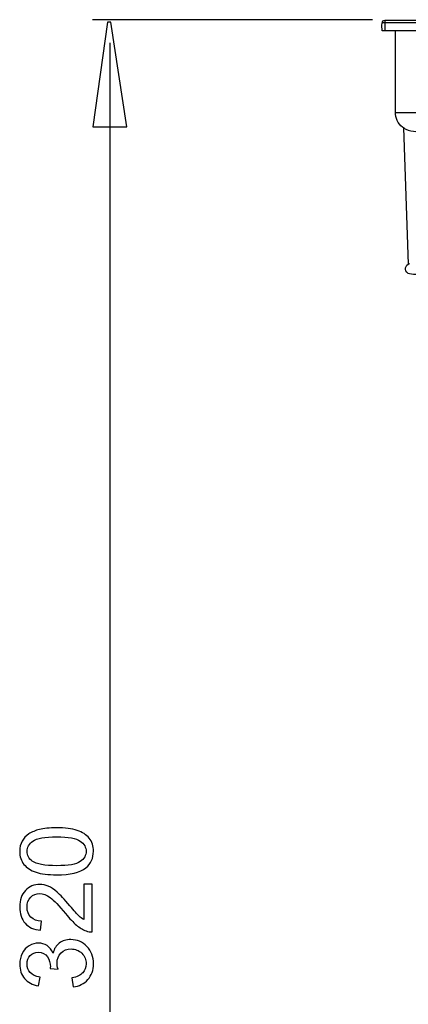
# Model space of a CAD drawing. Extents: x -36.6 to 36.6, y -40.8 to 40.8.
# Drawn here: x -36.6 to -25.7, y 12.4 to 40 of the extents above; entities that cross this region are included whole.
import ezdxf

# ---------------------------------------------------------------- set-up
doc = ezdxf.new("R2010")
doc.units = 0
doc.header["$MEASUREMENT"] = 0
doc.layers.add('ROUND', color=7, linetype='CONTINUOUS')

msp = doc.modelspace()

# ---------------------------------------------------------------- linework, layer by layer
at = {"layer": 'ROUND', "color": 250}
for points in [[(-26.7252, 40.0065), (-26.7252, 40.0065), (-34.5599, 40.0065), (-34.5599, 40.0065)], [(-26.4469, 39.6967), (-26.4469, 39.7214), (-26.5023, 39.9929), (-26.3726, 39.9933)], [(18.7612, 39.9192), (18.7612, 39.9192), (-26.4469, 39.9192), (-26.4469, 39.9192)], [(-26.3726, 39.9933), (-26.3726, 39.9933), (-26.3726, 39.6967), (-26.3726, 39.6967)], [(18.7625, 39.6967), (18.7625, 39.6967), (-26.4469, 39.6967), (-26.4469, 39.6967)], [(-34.0718, 39.3539), (-34.0718, 39.3539), (-34.0718, -6.9701), (-34.0718, -6.9701)], [(-21.9258, 37.3994), (-21.9258, 37.3994), (-26.0763, 37.3994), (-26.0763, 37.3994)], [(-25.828, 36.9566), (-25.967, 37.0495), (-26.0614, 37.1892), (-26.0745, 37.3585)], [(-25.8575, 36.9761), (-25.8575, 36.9761), (-25.7241, 33.1549), (-25.7241, 33.1549)], [(-25.8575, 36.9761), (-25.6747, 36.8558), (-25.4884, 36.8781), (-25.2704, 36.8805)]]:
    msp.add_open_spline(points, degree=3, dxfattribs=at)
for points, knots in [([(-34.5475, 37.0034), (-34.5475, 37.0034), (-34.1334, 39.9377), (-34.1334, 39.9377), (-34.1334, 39.9377), (-34.1334, 39.9377), (-34.0415, 39.9377), (-34.0415, 39.9377), (-34.0415, 39.9377), (-34.0415, 39.9377), (-33.5998, 37.0034), (-33.5998, 37.0034), (-33.5998, 37.0034), (-33.5998, 37.0034), (-34.5475, 37.0034), (-34.5475, 37.0034)], [0, 0, 0, 0, 0.2, 0.2, 0.2, 0.2, 0.4, 0.4, 0.4, 0.4, 0.6, 0.6, 0.6, 0.6, 1, 1, 1, 1]), ([(-26.3726, 39.9933), (-26.3726, 39.9933), (-26.0763, 39.9933), (-26.0763, 39.9933), (-26.0763, 39.9933), (-26.0763, 39.9933), (18.3917, 39.9933), (18.3917, 39.9933), (18.3917, 39.9933), (18.3917, 39.9933), (18.6884, 39.9933), (18.6884, 39.9933)], [0, 0, 0, 0, 0.25, 0.25, 0.25, 0.25, 0.5, 0.5, 0.5, 0.5, 1, 1, 1, 1]), ([(-26.0745, 37.3585), (-26.0745, 37.3585), (-26.0763, 37.3994), (-26.0763, 37.3994), (-26.0763, 37.3994), (-26.0763, 37.3994), (-26.0763, 37.6957), (-26.0763, 37.6957), (-26.0763, 37.6957), (-26.0763, 37.6957), (-26.0763, 39.4002), (-26.0763, 39.4002), (-26.0763, 39.4002), (-26.0763, 39.4002), (-26.0763, 39.6967), (-26.0763, 39.6967)], [0, 0, 0, 0, 0.2, 0.2, 0.2, 0.2, 0.4, 0.4, 0.4, 0.4, 0.6, 0.6, 0.6, 0.6, 1, 1, 1, 1]), ([(-25.3535, 32.8784), (-25.3722, 32.8784), (-25.631, 32.8444), (-25.7243, 32.8981), (-25.7243, 32.8981), (-25.8413, 32.966), (-25.8092, 33.1491), (-25.6757, 33.1724)], [0, 0, 0, 0, 0.3333333, 0.3333333, 0.3333333, 0.3333333, 1, 1, 1, 1]), ([(-35.5615, 16.0437), (-35.8005, 16.0437), (-35.9929, 16.0682), (-36.1382, 16.1176), (-36.1382, 16.1176), (-36.284, 16.1665), (-36.3964, 16.2399), (-36.4755, 16.3368), (-36.4755, 16.3368), (-36.5545, 16.4337), (-36.594, 16.5555), (-36.594, 16.7022), (-36.594, 16.7022), (-36.594, 16.8109), (-36.5719, 16.9059), (-36.5281, 16.9877), (-36.5281, 16.9877), (-36.4849, 17.0696), (-36.4218, 17.1369), (-36.3395, 17.1905), (-36.3395, 17.1905), (-36.2572, 17.2436), (-36.157, 17.2855), (-36.039, 17.3156), (-36.039, 17.3156), (-35.9209, 17.3462), (-35.7619, 17.3612), (-35.5615, 17.3612), (-35.5615, 17.3612), (-35.3245, 17.3612), (-35.1335, 17.3368), (-34.9877, 17.2883), (-34.9877, 17.2883), (-34.8419, 17.2394), (-34.7295, 17.1665), (-34.65, 17.0696), (-34.65, 17.0696), (-34.5705, 16.9727), (-34.531, 16.8504), (-34.531, 16.7022), (-34.531, 16.7022), (-34.531, 16.5075), (-34.6006, 16.3546), (-34.7403, 16.2436), (-34.7403, 16.2436), (-34.9082, 16.1105), (-35.1824, 16.0437), (-35.5615, 16.0437)], [0, 0, 0, 0, 0.0769231, 0.0769231, 0.0769231, 0.0769231, 0.1538462, 0.1538462, 0.1538462, 0.1538462, 0.2307692, 0.2307692, 0.2307692, 0.2307692, 0.3076923, 0.3076923, 0.3076923, 0.3076923, 0.3846154, 0.3846154, 0.3846154, 0.3846154, 0.4615385, 0.4615385, 0.4615385, 0.4615385, 0.5384615, 0.5384615, 0.5384615, 0.5384615, 0.6153846, 0.6153846, 0.6153846, 0.6153846, 0.6923077, 0.6923077, 0.6923077, 0.6923077, 0.7692308, 0.7692308, 0.7692308, 0.7692308, 0.8461538, 0.8461538, 0.8461538, 0.8461538, 1, 1, 1, 1]), ([(-35.5615, 16.2987), (-35.2299, 16.2987), (-35.0093, 16.3377), (-34.8993, 16.4153), (-34.8993, 16.4153), (-34.7897, 16.4929), (-34.7346, 16.5884), (-34.7346, 16.7022), (-34.7346, 16.7022), (-34.7346, 16.8165), (-34.7901, 16.912), (-34.9002, 16.9896), (-34.9002, 16.9896), (-35.0103, 17.0672), (-35.2309, 17.1063), (-35.5615, 17.1063), (-35.5615, 17.1063), (-35.8941, 17.1063), (-36.1152, 17.0672), (-36.2243, 16.9896), (-36.2243, 16.9896), (-36.3339, 16.912), (-36.3884, 16.8156), (-36.3884, 16.6999), (-36.3884, 16.6999), (-36.3884, 16.5856), (-36.34, 16.4948), (-36.2436, 16.4266), (-36.2436, 16.4266), (-36.1208, 16.3415), (-35.8931, 16.2987), (-35.5615, 16.2987)], [0, 0, 0, 0, 0.1111111, 0.1111111, 0.1111111, 0.1111111, 0.2222222, 0.2222222, 0.2222222, 0.2222222, 0.3333333, 0.3333333, 0.3333333, 0.3333333, 0.4444444, 0.4444444, 0.4444444, 0.4444444, 0.5555556, 0.5555556, 0.5555556, 0.5555556, 0.6666667, 0.6666667, 0.6666667, 0.6666667, 0.7777778, 0.7777778, 0.7777778, 0.7777778, 1, 1, 1, 1]), ([(-34.8038, 15.778), (-34.8038, 15.778), (-34.5653, 15.778), (-34.5653, 15.778), (-34.5653, 15.778), (-34.5653, 15.778), (-34.5653, 14.4426), (-34.5653, 14.4426), (-34.5653, 14.4426), (-34.625, 14.4407), (-34.6824, 14.4501), (-34.7375, 14.4713), (-34.7375, 14.4713), (-34.8287, 14.5052), (-34.9181, 14.5597), (-35.0065, 14.6345), (-35.0065, 14.6345), (-35.0945, 14.7098), (-35.1965, 14.818), (-35.3122, 14.9591), (-35.3122, 14.9591), (-35.4924, 15.1787), (-35.6349, 15.3274), (-35.7403, 15.4045), (-35.7403, 15.4045), (-35.8452, 15.4816), (-35.9449, 15.5202), (-36.0385, 15.5202), (-36.0385, 15.5202), (-36.1368, 15.5202), (-36.2196, 15.4849), (-36.2873, 15.4149), (-36.2873, 15.4149), (-36.3546, 15.3443), (-36.3884, 15.2526), (-36.3884, 15.1397), (-36.3884, 15.1397), (-36.3884, 15.0202), (-36.3527, 14.9247), (-36.2807, 14.8532), (-36.2807, 14.8532), (-36.2092, 14.7813), (-36.11, 14.7451), (-35.9835, 14.7441), (-35.9835, 14.7441), (-35.9835, 14.7441), (-36.0093, 14.4892), (-36.0093, 14.4892), (-36.0093, 14.4892), (-36.1998, 14.5066), (-36.3447, 14.5724), (-36.4444, 14.6863), (-36.4444, 14.6863), (-36.5441, 14.8001), (-36.594, 14.9534), (-36.594, 15.1453), (-36.594, 15.1453), (-36.594, 15.3391), (-36.5399, 15.4925), (-36.4327, 15.6054), (-36.4327, 15.6054), (-36.3249, 15.7187), (-36.1918, 15.7752), (-36.0328, 15.7752), (-36.0328, 15.7752), (-35.9519, 15.7752), (-35.8724, 15.7587), (-35.7944, 15.7253), (-35.7944, 15.7253), (-35.7163, 15.6924), (-35.634, 15.6373), (-35.5479, 15.5607), (-35.5479, 15.5607), (-35.4613, 15.484), (-35.3428, 15.3565), (-35.1923, 15.1783), (-35.1923, 15.1783), (-35.0672, 15.0296), (-34.9825, 14.9341), (-34.9378, 14.8918), (-34.9378, 14.8918), (-34.8936, 14.8495), (-34.8489, 14.8147), (-34.8038, 14.7869), (-34.8038, 14.7869), (-34.8038, 14.7869), (-34.8038, 15.778), (-34.8038, 15.778)], [0, 0, 0, 0, 0.0434783, 0.0434783, 0.0434783, 0.0434783, 0.0869565, 0.0869565, 0.0869565, 0.0869565, 0.1304348, 0.1304348, 0.1304348, 0.1304348, 0.173913, 0.173913, 0.173913, 0.173913, 0.2173913, 0.2173913, 0.2173913, 0.2173913, 0.2608696, 0.2608696, 0.2608696, 0.2608696, 0.3043478, 0.3043478, 0.3043478, 0.3043478, 0.3478261, 0.3478261, 0.3478261, 0.3478261, 0.3913043, 0.3913043, 0.3913043, 0.3913043, 0.4347826, 0.4347826, 0.4347826, 0.4347826, 0.4782609, 0.4782609, 0.4782609, 0.4782609, 0.5217391, 0.5217391, 0.5217391, 0.5217391, 0.5652174, 0.5652174, 0.5652174, 0.5652174, 0.6086957, 0.6086957, 0.6086957, 0.6086957, 0.6521739, 0.6521739, 0.6521739, 0.6521739, 0.6956522, 0.6956522, 0.6956522, 0.6956522, 0.7391304, 0.7391304, 0.7391304, 0.7391304, 0.7826087, 0.7826087, 0.7826087, 0.7826087, 0.826087, 0.826087, 0.826087, 0.826087, 0.8695652, 0.8695652, 0.8695652, 0.8695652, 0.9130435, 0.9130435, 0.9130435, 0.9130435, 1, 1, 1, 1]), ([(-35.0987, 12.9059), (-35.0987, 12.9059), (-35.1316, 13.1538), (-35.1316, 13.1538), (-35.1316, 13.1538), (-34.991, 13.1825), (-34.8899, 13.231), (-34.8278, 13.2992), (-34.8278, 13.2992), (-34.7657, 13.3678), (-34.7346, 13.4511), (-34.7346, 13.5494), (-34.7346, 13.5494), (-34.7346, 13.666), (-34.7751, 13.7648), (-34.856, 13.8453), (-34.856, 13.8453), (-34.9369, 13.9252), (-35.0371, 13.9657), (-35.1566, 13.9657), (-35.1566, 13.9657), (-35.2704, 13.9657), (-35.3645, 13.9285), (-35.4383, 13.8542), (-35.4383, 13.8542), (-35.5121, 13.7794), (-35.5493, 13.6849), (-35.5493, 13.5701), (-35.5493, 13.5701), (-35.5493, 13.5231), (-35.5399, 13.4647), (-35.5216, 13.3951), (-35.5216, 13.3951), (-35.5216, 13.3951), (-35.7393, 13.4229), (-35.7393, 13.4229), (-35.7393, 13.4229), (-35.7375, 13.4393), (-35.7365, 13.4525), (-35.7365, 13.4628), (-35.7365, 13.4628), (-35.7365, 13.5682), (-35.7643, 13.6632), (-35.8193, 13.7479), (-35.8193, 13.7479), (-35.8743, 13.8326), (-35.9595, 13.8749), (-36.0742, 13.8749), (-36.0742, 13.8749), (-36.165, 13.8749), (-36.2407, 13.8438), (-36.3, 13.7822), (-36.3, 13.7822), (-36.3597, 13.7206), (-36.3899, 13.6411), (-36.3899, 13.5437), (-36.3899, 13.5437), (-36.3899, 13.4473), (-36.3593, 13.3669), (-36.2991, 13.3029), (-36.2991, 13.3029), (-36.2384, 13.2385), (-36.1471, 13.1971), (-36.0258, 13.1787), (-36.0258, 13.1787), (-36.0258, 13.1787), (-36.07, 12.9309), (-36.07, 12.9309), (-36.07, 12.9309), (-36.2365, 12.961), (-36.3654, 13.0301), (-36.4566, 13.1374), (-36.4566, 13.1374), (-36.5479, 13.2451), (-36.594, 13.3787), (-36.594, 13.5386), (-36.594, 13.5386), (-36.594, 13.6486), (-36.57, 13.7502), (-36.523, 13.8429), (-36.523, 13.8429), (-36.4755, 13.9356), (-36.411, 14.0066), (-36.3292, 14.056), (-36.3292, 14.056), (-36.2473, 14.1049), (-36.1608, 14.1298), (-36.0686, 14.1298), (-36.0686, 14.1298), (-35.9816, 14.1298), (-35.9021, 14.1063), (-35.8301, 14.0593), (-35.8301, 14.0593), (-35.7586, 14.0122), (-35.7017, 13.9431), (-35.6594, 13.8514), (-35.6594, 13.8514), (-35.6321, 13.9708), (-35.5747, 14.0635), (-35.4877, 14.1298), (-35.4877, 14.1298), (-35.4011, 14.1957), (-35.2925, 14.2286), (-35.1622, 14.2286), (-35.1622, 14.2286), (-34.9858, 14.2286), (-34.8362, 14.1646), (-34.7135, 14.0358), (-34.7135, 14.0358), (-34.5907, 13.9073), (-34.5296, 13.7446), (-34.5296, 13.548), (-34.5296, 13.548), (-34.5296, 13.3707), (-34.5822, 13.2234), (-34.6881, 13.1063), (-34.6881, 13.1063), (-34.7934, 12.9892), (-34.9303, 12.9224), (-35.0987, 12.9059)], [0, 0, 0, 0, 0.0322581, 0.0322581, 0.0322581, 0.0322581, 0.0645161, 0.0645161, 0.0645161, 0.0645161, 0.0967742, 0.0967742, 0.0967742, 0.0967742, 0.1290323, 0.1290323, 0.1290323, 0.1290323, 0.1612903, 0.1612903, 0.1612903, 0.1612903, 0.1935484, 0.1935484, 0.1935484, 0.1935484, 0.2258065, 0.2258065, 0.2258065, 0.2258065, 0.2580645, 0.2580645, 0.2580645, 0.2580645, 0.2903226, 0.2903226, 0.2903226, 0.2903226, 0.3225806, 0.3225806, 0.3225806, 0.3225806, 0.3548387, 0.3548387, 0.3548387, 0.3548387, 0.3870968, 0.3870968, 0.3870968, 0.3870968, 0.4193548, 0.4193548, 0.4193548, 0.4193548, 0.4516129, 0.4516129, 0.4516129, 0.4516129, 0.483871, 0.483871, 0.483871, 0.483871, 0.516129, 0.516129, 0.516129, 0.516129, 0.5483871, 0.5483871, 0.5483871, 0.5483871, 0.5806452, 0.5806452, 0.5806452, 0.5806452, 0.6129032, 0.6129032, 0.6129032, 0.6129032, 0.6451613, 0.6451613, 0.6451613, 0.6451613, 0.6774194, 0.6774194, 0.6774194, 0.6774194, 0.7096774, 0.7096774, 0.7096774, 0.7096774, 0.7419355, 0.7419355, 0.7419355, 0.7419355, 0.7741935, 0.7741935, 0.7741935, 0.7741935, 0.8064516, 0.8064516, 0.8064516, 0.8064516, 0.8387097, 0.8387097, 0.8387097, 0.8387097, 0.8709677, 0.8709677, 0.8709677, 0.8709677, 0.9032258, 0.9032258, 0.9032258, 0.9032258, 0.9354839, 0.9354839, 0.9354839, 0.9354839, 1, 1, 1, 1])]:
    msp.add_open_spline(points, degree=3, knots=knots, dxfattribs=at)

doc.saveas('drawing.dxf')
